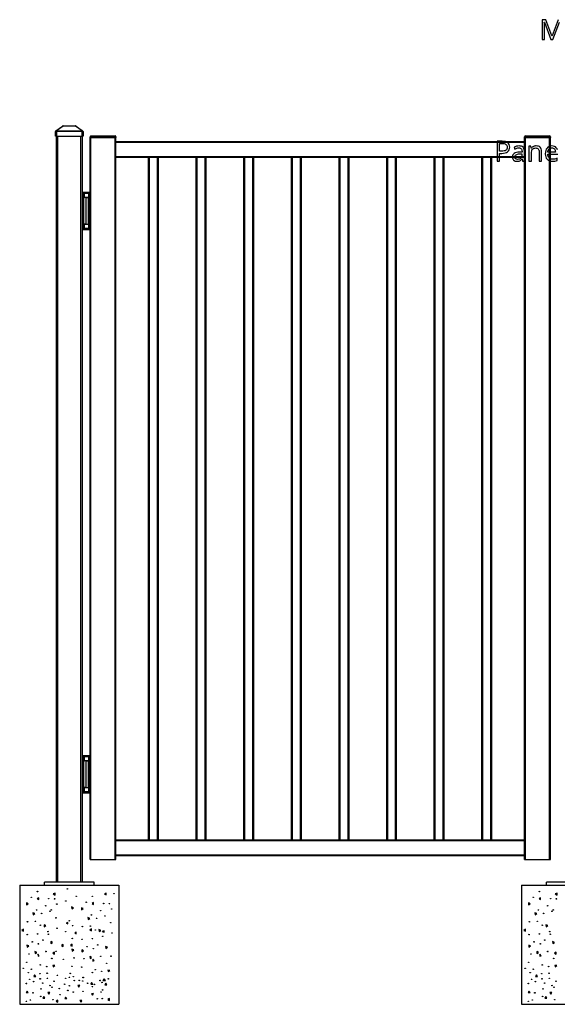
# Model space of a CAD drawing. Extents: x 12 to 817, y 10 to 329.
# Drawn here: x 12 to 67, y 151 to 250 of the extents above; entities that cross this region are included whole.
import ezdxf

# ---------------------------------------------------------------- set-up
doc = ezdxf.new("R2010")
doc.units = 0
doc.header["$LTSCALE"] = 12.7
doc.header["$MEASUREMENT"] = 0
for name, color, linetype in [('ANNOTATION_TEXT', 7, 'CONTINUOUS'), ('SKETCHED_GEOMETRY', 7, 'CONTINUOUS'), ('TANGENT_LINES', 7, 'CONTINUOUS'), ('VISIBLE', 7, 'CONTINUOUS')]:
    doc.layers.add(name, color=color, linetype=linetype)

msp = doc.modelspace()

# ---------------------------------------------------------------- linework, layer by layer
at = {"layer": 'ANNOTATION_TEXT', "linetype": 'CONTINUOUS'}
msp.add_lwpolyline([(66.775, 249.864), (66.15, 248.232), (66.139, 248.232), (65.525, 249.864), (65.154, 249.864), (65.154, 247.872), (65.386, 247.872), (65.386, 249.081), (65.384, 249.234), (65.381, 249.375), (65.374, 249.504), (65.365, 249.619), (65.365, 249.619), (65.376, 249.619), (66.033, 247.872), (66.033, 247.872), (66.239, 247.872), (66.903, 249.616)], dxfattribs=at)
at = {"layer": 'SKETCHED_GEOMETRY', "color": 7, "linetype": 'CONTINUOUS'}
for points in [[(61.881, 237.02), (61.869, 237.157), (61.833, 237.276), (61.833, 237.276), (61.775, 237.376), (61.693, 237.459), (61.693, 237.459), (61.587, 237.523), (61.459, 237.569), (61.459, 237.569), (61.308, 237.596), (61.133, 237.606), (61.133, 237.606), (60.606, 237.606), (60.606, 235.614), (60.856, 235.614), (60.856, 236.389), (61.085, 236.389), (61.264, 236.399), (61.42, 236.429), (61.42, 236.429), (61.557, 236.48), (61.673, 236.551), (61.673, 236.551), (61.763, 236.642), (61.828, 236.75), (61.828, 236.75), (61.868, 236.876), (61.881, 237.02), (61.881, 237.02)], [(60.856, 236.604), (60.856, 237.392), (61.11, 237.392), (61.232, 237.386), (61.337, 237.367), (61.337, 237.367), (61.426, 237.338), (61.497, 237.296), (61.497, 237.296), (61.551, 237.243), (61.589, 237.177), (61.589, 237.177), (61.613, 237.099), (61.621, 237.009), (61.621, 237.009), (61.612, 236.91), (61.587, 236.825), (61.587, 236.825), (61.544, 236.754), (61.544, 236.754), (61.487, 236.7), (61.487, 236.7), (61.41, 236.658), (61.313, 236.627), (61.313, 236.627), (61.195, 236.61), (61.057, 236.604), (61.057, 236.604), (60.856, 236.604)], [(63.183, 235.614), (63.362, 235.614), (63.362, 236.633), (63.353, 236.755), (63.328, 236.859), (63.328, 236.859), (63.287, 236.946), (63.23, 237.014), (63.23, 237.014), (63.154, 237.067), (63.062, 237.104), (63.062, 237.104), (62.953, 237.127), (62.826, 237.134), (62.826, 237.134), (62.695, 237.126), (62.562, 237.1), (62.562, 237.1), (62.434, 237.06), (62.316, 237.006), (62.316, 237.006), (62.391, 236.822), (62.588, 236.901), (62.588, 236.901), (62.697, 236.928), (62.813, 236.937), (62.813, 236.937), (62.888, 236.932), (62.952, 236.916), (62.952, 236.916), (63.006, 236.891), (63.049, 236.855), (63.049, 236.855), (63.081, 236.809), (63.103, 236.751), (63.103, 236.751), (63.117, 236.683), (63.122, 236.604), (63.122, 236.604), (63.122, 236.516), (62.869, 236.506), (62.7, 236.494), (62.554, 236.468), (62.554, 236.468), (62.43, 236.429), (62.329, 236.375), (62.329, 236.375), (62.251, 236.309), (62.194, 236.23), (62.194, 236.23), (62.162, 236.136), (62.151, 236.029), (62.151, 236.029), (62.159, 235.929), (62.182, 235.841), (62.182, 235.841), (62.221, 235.766), (62.276, 235.702), (62.276, 235.702), (62.345, 235.651), (62.425, 235.615), (62.425, 235.615), (62.518, 235.594), (62.622, 235.587), (62.622, 235.587), (62.703, 235.59), (62.776, 235.599), (62.843, 235.614), (62.901, 235.636), (62.901, 235.636), (62.957, 235.666), (63.013, 235.709), (63.069, 235.762), (63.125, 235.826), (63.125, 235.826), (63.136, 235.826), (63.183, 235.614)], [(62.678, 235.784), (62.616, 235.788), (62.562, 235.799), (62.562, 235.799), (62.516, 235.819), (62.476, 235.847), (62.476, 235.847), (62.445, 235.882), (62.423, 235.923), (62.423, 235.923), (62.41, 235.971), (62.405, 236.027), (62.405, 236.027), (62.413, 236.099), (62.434, 236.16), (62.434, 236.16), (62.471, 236.212), (62.471, 236.212), (62.523, 236.254), (62.523, 236.254), (62.591, 236.286), (62.676, 236.311), (62.779, 236.327), (62.899, 236.336), (62.899, 236.336), (63.119, 236.345), (63.119, 236.211), (63.112, 236.114), (63.089, 236.029), (63.089, 236.029), (63.052, 235.956), (63.001, 235.894), (63.001, 235.894), (62.936, 235.846), (62.861, 235.811), (62.861, 235.811), (62.775, 235.791), (62.678, 235.784), (62.678, 235.784)], [(64.844, 235.614), (65.087, 235.614), (65.087, 236.588), (65.078, 236.719), (65.053, 236.832), (65.053, 236.832), (65.011, 236.927), (64.953, 237.003), (64.953, 237.003), (64.878, 237.062), (64.784, 237.103), (64.784, 237.103), (64.673, 237.128), (64.544, 237.137), (64.544, 237.137), (64.47, 237.133), (64.4, 237.122), (64.332, 237.103), (64.268, 237.076), (64.268, 237.076), (64.209, 237.042), (64.156, 237.002), (64.156, 237.002), (64.111, 236.957), (64.073, 236.905), (64.073, 236.905), (64.059, 236.905), (64.023, 237.11), (63.825, 237.11), (63.825, 235.614), (64.07, 235.614), (64.07, 236.389), (64.077, 236.522), (64.096, 236.636), (64.096, 236.636), (64.129, 236.729), (64.174, 236.803), (64.174, 236.803), (64.234, 236.859), (64.234, 236.859), (64.31, 236.899), (64.31, 236.899), (64.401, 236.923), (64.509, 236.931), (64.509, 236.931), (64.589, 236.925), (64.659, 236.908), (64.659, 236.908), (64.716, 236.881), (64.762, 236.841), (64.762, 236.841), (64.798, 236.791), (64.824, 236.728), (64.824, 236.728), (64.839, 236.655), (64.844, 236.57), (64.844, 236.57), (64.844, 235.614)], [(66.125, 236.937), (66.206, 236.93), (66.276, 236.909), (66.276, 236.909), (66.338, 236.875), (66.391, 236.828), (66.391, 236.828), (66.431, 236.767), (66.461, 236.693), (66.461, 236.693), (66.48, 236.607), (66.487, 236.509), (66.487, 236.509), (65.726, 236.509), (65.74, 236.604), (65.765, 236.687), (65.765, 236.687), (65.801, 236.761), (65.847, 236.824), (65.847, 236.824), (65.902, 236.873), (65.967, 236.908), (65.967, 236.908), (66.041, 236.93), (66.125, 236.937), (66.125, 236.937)]]:
    msp.add_lwpolyline(points, close=True, dxfattribs=at)
msp.add_lwpolyline([(66.702, 236.741), (66.65, 236.855), (66.577, 236.954), (66.577, 236.954), (66.486, 237.034), (66.381, 237.091), (66.381, 237.091), (66.261, 237.125), (66.128, 237.137), (66.128, 237.137), (65.983, 237.123), (65.855, 237.083), (65.855, 237.083), (65.742, 237.016), (65.645, 236.923), (65.645, 236.923), (65.567, 236.808), (65.51, 236.674), (65.51, 236.674), (65.478, 236.522), (65.467, 236.351), (65.467, 236.351), (65.479, 236.182), (65.514, 236.032), (65.514, 236.032), (65.574, 235.901), (65.658, 235.79), (65.658, 235.79), (65.762, 235.7), (65.885, 235.637), (65.885, 235.637), (66.026, 235.599), (66.186, 235.587), (66.186, 235.587), (66.186, 235.587), (66.325, 235.592), (66.444, 235.608), (66.444, 235.608), (66.556, 235.638), (66.677, 235.683), (66.677, 235.683), (66.677, 235.899), (66.541, 235.847), (66.425, 235.815), (66.425, 235.815), (66.314, 235.8), (66.197, 235.795), (66.197, 235.795), (66.09, 235.803), (65.997, 235.828), (65.997, 235.828), (65.917, 235.869), (65.85, 235.927), (65.85, 235.927), (65.795, 236), (65.756, 236.089), (65.756, 236.089), (65.73, 236.194), (65.72, 236.314), (65.72, 236.314), (66.745, 236.314)], dxfattribs=at)
at = {"layer": 'TANGENT_LINES'}
for p, q in [((16.09, 238.579), (16.19, 238.579)), ((16.857, 239.135), (16.19, 238.66)), ((16.19, 238.66), (18.77, 238.66)), ((16.19, 238.66), (16.19, 238.579)), ((18.77, 238.579), (16.19, 238.579)), ((16.19, 238.579), (16.19, 238.11)), ((16.857, 239.15), (16.857, 239.135)), ((18.103, 239.135), (16.857, 239.135)), ((18.103, 239.135), (18.103, 239.15)), ((18.77, 238.66), (18.103, 239.135)), ((18.77, 238.579), (18.77, 238.66)), ((18.77, 238.11), (18.77, 238.579)), ((18.77, 238.579), (18.87, 238.579)), ((16.3, 238.11), (16.3, 162.91)), ((18.66, 162.91), (18.66, 238.11)), ((19.66, 238.07), (19.58, 238.07)), ((19.66, 238.15), (19.66, 238.07)), ((19.66, 238.07), (19.66, 237.99)), ((22.1, 238.07), (19.66, 238.07)), ((19.66, 165.19), (19.66, 237.99)), ((22.1, 238.15), (22.1, 238.07)), ((22.1, 237.99), (22.1, 238.07)), ((22.18, 238.07), (22.1, 238.07)), ((22.1, 165.19), (22.1, 237.99)), ((22.18, 237.51), (63.38, 237.51)), ((63.46, 238.07), (63.38, 238.07)), ((63.46, 238.15), (63.46, 238.07)), ((63.46, 238.07), (63.46, 237.99)), ((65.9, 238.07), (63.46, 238.07)), ((63.46, 165.19), (63.46, 237.99)), ((65.9, 238.15), (65.9, 238.07)), ((65.9, 237.99), (65.9, 238.07)), ((65.98, 238.07), (65.9, 238.07)), ((65.9, 165.19), (65.9, 237.99)), ((22.18, 236.07), (63.38, 236.07)), ((25.58, 167.19), (25.58, 235.99)), ((26.38, 167.19), (26.38, 235.99)), ((30.38, 167.19), (30.38, 235.99)), ((31.18, 167.19), (31.18, 235.99)), ((35.18, 167.19), (35.18, 235.99)), ((35.98, 167.19), (35.98, 235.99)), ((39.98, 167.19), (39.98, 235.99)), ((40.78, 167.19), (40.78, 235.99)), ((44.78, 167.19), (44.78, 235.99)), ((45.58, 167.19), (45.58, 235.99)), ((49.58, 167.19), (49.58, 235.99)), ((50.38, 167.19), (50.38, 235.99)), ((54.38, 167.19), (54.38, 235.99)), ((55.18, 167.19), (55.18, 235.99)), ((59.18, 167.19), (59.18, 235.99)), ((59.98, 167.19), (59.98, 235.99)), ((18.8, 232.329), (18.8, 228.852)), ((18.841, 228.851), (18.841, 232.33)), ((18.861, 232.33), (18.861, 228.851)), ((19.02, 231.94), (19.02, 232.33)), ((19.479, 228.84), (19.479, 232.33)), ((19.499, 232.33), (19.499, 228.84)), ((19.56, 228.84), (19.56, 232.33)), ((19.18, 229.25), (19.18, 231.93)), ((19.02, 228.84), (19.02, 229.24)), ((18.8, 175.529), (18.8, 172.052)), ((18.841, 172.051), (18.841, 175.53)), ((18.861, 175.53), (18.861, 172.051)), ((19.02, 175.14), (19.02, 175.53)), ((19.18, 172.45), (19.18, 175.13)), ((19.479, 172.04), (19.479, 175.53)), ((19.499, 175.53), (19.499, 172.04)), ((19.56, 172.04), (19.56, 175.53)), ((19.02, 172.04), (19.02, 172.44)), ((22.18, 167.11), (63.38, 167.11)), ((22.18, 165.67), (63.38, 165.67))]:
    msp.add_line(p, q, dxfattribs=at)
at = {"layer": 'TANGENT_LINES', "extrusion": (0, 0, -1)}
for centre, major_axis, ratio, start_param, end_param in [((16.19, 238.579), (-0.058, 0.0814), 0.63152, 0, 0.845458), ((16.88, 239.07), (-0.0866, 0.0594), 0.458213, 6.449054, 7.294512), ((18.08, 239.07), (-0.0866, -0.0594), 0.458213, 8.413452, 9.25891), ((18.77, 238.579), (-0.058, -0.0814), 0.63152, 2.296134, 3.141593)]:
    msp.add_ellipse(centre, major_axis=major_axis, ratio=ratio, start_param=start_param, end_param=end_param, dxfattribs=at)
at = {"layer": 'VISIBLE'}
for p, q in [((16.09, 238.11), (16.09, 238.579)), ((16.132, 238.66), (16.799, 239.135)), ((16.857, 239.15), (16.845, 239.15)), ((16.857, 239.15), (18.103, 239.15)), ((18.114, 239.15), (18.103, 239.15)), ((18.161, 239.135), (18.828, 238.66)), ((18.87, 238.579), (18.87, 238.11)), ((16.19, 238.11), (16.09, 238.11)), ((16.18, 162.91), (16.18, 238.11)), ((16.19, 238.11), (18.77, 238.11)), ((18.87, 238.11), (18.77, 238.11)), ((18.78, 238.11), (18.78, 162.91)), ((19.58, 237.99), (19.58, 238.07)), ((19.66, 237.99), (19.58, 237.99)), ((19.58, 165.19), (19.58, 237.99)), ((19.58, 237.99), (19.66, 237.99)), ((19.66, 238.15), (22.1, 238.15)), ((22.1, 237.99), (19.66, 237.99)), ((19.66, 237.99), (22.1, 237.99)), ((22.18, 237.99), (22.1, 237.99)), ((22.1, 237.99), (22.18, 237.99)), ((22.18, 238.07), (22.18, 237.99)), ((22.18, 165.19), (22.18, 237.99)), ((22.18, 237.59), (63.38, 237.59)), ((63.38, 237.99), (63.38, 238.07)), ((63.46, 237.99), (63.38, 237.99)), ((63.38, 165.19), (63.38, 237.99)), ((63.38, 237.99), (63.46, 237.99)), ((63.46, 238.15), (65.9, 238.15)), ((65.9, 237.99), (63.46, 237.99)), ((63.46, 237.99), (65.9, 237.99)), ((65.98, 237.99), (65.9, 237.99)), ((65.9, 237.99), (65.98, 237.99)), ((65.98, 238.07), (65.98, 237.99)), ((65.98, 165.19), (65.98, 237.99)), ((22.18, 235.99), (63.38, 235.99)), ((25.48, 167.19), (25.48, 235.99)), ((26.48, 167.19), (26.48, 235.99)), ((30.28, 167.19), (30.28, 235.99)), ((31.28, 167.19), (31.28, 235.99)), ((35.08, 167.19), (35.08, 235.99)), ((36.08, 167.19), (36.08, 235.99)), ((39.88, 167.19), (39.88, 235.99)), ((40.88, 167.19), (40.88, 235.99)), ((44.68, 167.19), (44.68, 235.99)), ((45.68, 167.19), (45.68, 235.99)), ((49.48, 167.19), (49.48, 235.99)), ((50.48, 167.19), (50.48, 235.99)), ((54.28, 167.19), (54.28, 235.99)), ((55.28, 167.19), (55.28, 235.99)), ((59.08, 167.19), (59.08, 235.99)), ((60.08, 167.19), (60.08, 235.99)), ((18.78, 232.49), (19.58, 232.49)), ((19.58, 232.37), (18.78, 232.37)), ((18.89, 232.33), (18.939, 232.33)), ((18.943, 232.257), (18.94, 232.32)), ((19.44, 232.33), (19.02, 232.33)), ((19.479, 232.33), (19.44, 232.33)), ((19.44, 231.94), (19.44, 232.33)), ((19.479, 232.33), (19.499, 232.33)), ((19.56, 232.33), (19.499, 232.33)), ((19.56, 232.33), (19.58, 232.33)), ((18.93, 229.25), (18.93, 231.93)), ((19.18, 231.93), (18.93, 231.93)), ((18.943, 231.93), (18.943, 232.257)), ((18.943, 231.94), (19.02, 231.94)), ((19.44, 231.94), (19.02, 231.94)), ((19.18, 231.93), (19.412, 231.93)), ((19.412, 229.24), (19.412, 231.94)), ((18.78, 228.81), (19.58, 228.81)), ((19.58, 228.69), (18.78, 228.69)), ((18.89, 228.85), (18.94, 228.85)), ((19.18, 229.25), (18.93, 229.25)), ((18.94, 228.85), (18.943, 228.923)), ((18.943, 229.25), (18.943, 228.923)), ((19.02, 229.24), (18.943, 229.24)), ((19.02, 229.24), (19.44, 229.24)), ((19.02, 228.84), (19.44, 228.84)), ((19.18, 229.25), (19.412, 229.25)), ((19.44, 228.84), (19.44, 229.24)), ((19.479, 228.84), (19.44, 228.84)), ((19.499, 228.84), (19.479, 228.84)), ((19.56, 228.84), (19.499, 228.84)), ((19.58, 228.84), (19.56, 228.84)), ((18.78, 175.69), (19.58, 175.69)), ((19.58, 175.57), (18.78, 175.57)), ((18.89, 175.53), (18.939, 175.53)), ((18.93, 172.45), (18.93, 175.13)), ((19.18, 175.13), (18.93, 175.13)), ((18.943, 175.457), (18.94, 175.52)), ((18.943, 175.13), (18.943, 175.457)), ((18.943, 175.14), (19.02, 175.14)), ((19.44, 175.53), (19.02, 175.53)), ((19.44, 175.14), (19.02, 175.14)), ((19.18, 175.13), (19.412, 175.13)), ((19.412, 172.44), (19.412, 175.14)), ((19.479, 175.53), (19.44, 175.53)), ((19.44, 175.14), (19.44, 175.53)), ((19.479, 175.53), (19.499, 175.53)), ((19.56, 175.53), (19.499, 175.53)), ((19.56, 175.53), (19.58, 175.53)), ((18.78, 172.01), (19.58, 172.01)), ((19.58, 171.89), (18.78, 171.89)), ((18.89, 172.05), (18.94, 172.05)), ((19.18, 172.45), (18.93, 172.45)), ((18.94, 172.05), (18.943, 172.123)), ((18.943, 172.45), (18.943, 172.123)), ((19.02, 172.44), (18.943, 172.44)), ((19.02, 172.44), (19.44, 172.44)), ((19.02, 172.04), (19.44, 172.04)), ((19.18, 172.45), (19.412, 172.45)), ((19.44, 172.04), (19.44, 172.44)), ((19.479, 172.04), (19.44, 172.04)), ((19.499, 172.04), (19.479, 172.04)), ((19.56, 172.04), (19.499, 172.04)), ((19.58, 172.04), (19.56, 172.04)), ((22.18, 167.19), (63.38, 167.19)), ((19.58, 165.19), (19.66, 165.19)), ((19.66, 165.19), (22.1, 165.19)), ((22.1, 165.19), (22.18, 165.19)), ((22.18, 165.59), (63.38, 165.59)), ((63.38, 165.19), (63.46, 165.19)), ((63.46, 165.19), (65.9, 165.19)), ((65.9, 165.19), (65.98, 165.19)), ((19.98, 162.91), (14.98, 162.91)), ((14.98, 162.59), (14.98, 162.91)), ((19.98, 162.59), (19.98, 162.91)), ((65.58, 162.59), (65.58, 162.91)), ((70.58, 162.91), (65.58, 162.91)), ((12.48, 162.59), (22.48, 162.59)), ((12.48, 162.59), (12.48, 150.59)), ((21.039, 161.706), (21.202, 161.821)), ((21.202, 161.621), (21.202, 161.821)), ((22.48, 162.59), (22.48, 150.59)), ((63.08, 162.59), (73.08, 162.59)), ((63.08, 162.59), (63.08, 150.59)), ((14.402, 161.341), (14.239, 161.225)), ((14.239, 161.225), (14.402, 161.141)), ((14.402, 161.141), (14.402, 161.341)), ((16.071, 161.808), (15.853, 161.724)), ((15.853, 161.724), (16.071, 161.608)), ((16.071, 161.608), (16.071, 161.808)), ((19.937, 160.856), (19.774, 160.741)), ((19.937, 160.656), (19.937, 160.856)), ((21.039, 161.706), (21.202, 161.621)), ((65.002, 161.341), (64.839, 161.225)), ((64.839, 161.225), (65.002, 161.141)), ((65.002, 161.141), (65.002, 161.341)), ((66.671, 161.808), (66.453, 161.724)), ((66.453, 161.724), (66.671, 161.608)), ((66.671, 161.608), (66.671, 161.808)), ((13.164, 160.811), (13.179, 160.612)), ((13.344, 160.724), (13.164, 160.811)), ((13.179, 160.612), (13.344, 160.724)), ((17.711, 160.412), (17.726, 160.213)), ((17.891, 160.325), (17.711, 160.412)), ((17.726, 160.213), (17.891, 160.325)), ((18.699, 160.327), (18.714, 160.127)), ((18.879, 160.24), (18.699, 160.327)), ((18.714, 160.127), (18.879, 160.24)), ((19.774, 160.741), (19.937, 160.656)), ((63.764, 160.811), (63.779, 160.612)), ((63.944, 160.724), (63.764, 160.811)), ((63.779, 160.612), (63.944, 160.724)), ((13.82, 159.818), (13.835, 159.618)), ((14.001, 159.73), (13.82, 159.818)), ((13.835, 159.618), (14.001, 159.73)), ((17.345, 158.853), (17.161, 158.775)), ((17.345, 158.696), (17.345, 158.853)), ((19.355, 159.333), (19.37, 159.134)), ((19.536, 159.246), (19.355, 159.333)), ((19.37, 159.134), (19.536, 159.246)), ((64.42, 159.818), (64.435, 159.618)), ((64.601, 159.73), (64.42, 159.818)), ((64.435, 159.618), (64.601, 159.73)), ((12.866, 158.154), (12.703, 158.038)), ((12.703, 158.038), (12.866, 157.954)), ((12.866, 157.954), (12.866, 158.154)), ((14.934, 158.614), (14.949, 158.415)), ((15.114, 158.527), (14.934, 158.614)), ((14.949, 158.415), (15.114, 158.527)), ((17.161, 158.775), (17.345, 158.696)), ((18.187, 157.886), (18.024, 157.771)), ((18.187, 157.686), (18.187, 157.886)), ((19.726, 158.19), (19.563, 158.075)), ((19.563, 158.075), (19.726, 157.99)), ((19.726, 157.99), (19.726, 158.19)), ((20.469, 158.129), (20.484, 157.93)), ((20.649, 158.042), (20.469, 158.129)), ((20.484, 157.93), (20.649, 158.042)), ((20.992, 158.012), (20.809, 157.933)), ((20.809, 157.933), (20.992, 157.855)), ((20.992, 157.855), (20.992, 158.012)), ((63.466, 158.154), (63.303, 158.038)), ((63.303, 158.038), (63.466, 157.954)), ((63.466, 157.954), (63.466, 158.154)), ((65.534, 158.614), (65.549, 158.415)), ((65.714, 158.527), (65.534, 158.614)), ((65.549, 158.415), (65.714, 158.527)), ((15.609, 156.911), (15.624, 156.711)), ((15.789, 156.823), (15.609, 156.911)), ((18.024, 157.771), (18.187, 157.686)), ((66.209, 156.911), (66.224, 156.711)), ((66.389, 156.823), (66.209, 156.911)), ((13.386, 156.472), (13.205, 156.559)), ((13.205, 156.559), (13.22, 156.36)), ((13.22, 156.36), (13.386, 156.472)), ((14.018, 155.898), (14.033, 155.698)), ((14.199, 155.811), (14.018, 155.898)), ((15.624, 156.711), (15.789, 156.823)), ((16.864, 156.619), (16.701, 156.503)), ((16.701, 156.503), (16.864, 156.419)), ((16.864, 156.419), (16.864, 156.619)), ((17.764, 156.65), (17.601, 156.534)), ((17.601, 156.534), (17.764, 156.45)), ((17.752, 156.16), (17.767, 155.96)), ((17.933, 156.073), (17.752, 156.16)), ((17.764, 156.45), (17.764, 156.65)), ((17.767, 155.96), (17.933, 156.073)), ((18.74, 156.074), (18.755, 155.875)), ((18.921, 155.987), (18.74, 156.074)), ((18.755, 155.875), (18.921, 155.987)), ((21.144, 156.426), (21.159, 156.226)), ((21.325, 156.339), (21.144, 156.426)), ((21.159, 156.226), (21.325, 156.339)), ((63.986, 156.472), (63.805, 156.559)), ((63.805, 156.559), (63.82, 156.36)), ((63.82, 156.36), (63.986, 156.472)), ((64.618, 155.898), (64.633, 155.698)), ((64.799, 155.811), (64.618, 155.898)), ((66.224, 156.711), (66.389, 156.823)), ((14.033, 155.698), (14.199, 155.811)), ((14.447, 155.486), (14.314, 155.635)), ((14.314, 155.635), (14.329, 155.436)), ((14.329, 155.436), (14.447, 155.486)), ((15.974, 155.855), (15.811, 155.739)), ((15.811, 155.739), (15.974, 155.655)), ((15.974, 155.655), (15.974, 155.855)), ((19.553, 155.413), (19.568, 155.214)), ((19.734, 155.326), (19.553, 155.413)), ((19.568, 155.214), (19.734, 155.326)), ((19.849, 155.151), (19.864, 154.951)), ((19.982, 155.001), (19.849, 155.151)), ((19.864, 154.951), (19.982, 155.001)), ((64.633, 155.698), (64.799, 155.811)), ((65.047, 155.486), (64.914, 155.635)), ((64.914, 155.635), (64.929, 155.436)), ((64.929, 155.436), (65.047, 155.486)), ((66.574, 155.855), (66.411, 155.739)), ((66.411, 155.739), (66.574, 155.655)), ((66.574, 155.655), (66.574, 155.855)), ((15.818, 154.501), (15.852, 154.381)), ((16.018, 154.493), (15.818, 154.501)), ((15.852, 154.381), (16.018, 154.493)), ((21.553, 154.008), (21.353, 154.016)), ((21.353, 154.016), (21.388, 153.896)), ((21.388, 153.896), (21.553, 154.008)), ((66.418, 154.501), (66.452, 154.381)), ((66.618, 154.493), (66.418, 154.501)), ((66.452, 154.381), (66.618, 154.493)), ((13.975, 153.562), (13.891, 153.399)), ((13.891, 153.399), (14.091, 153.399)), ((14.091, 153.399), (13.975, 153.562)), ((20.997, 153.149), (20.877, 152.989)), ((20.877, 152.989), (21.117, 152.989)), ((21.117, 152.989), (20.997, 153.149)), ((64.575, 153.562), (64.491, 153.399)), ((64.491, 153.399), (64.691, 153.399)), ((64.691, 153.399), (64.575, 153.562)), ((13.226, 151.927), (13.141, 151.764)), ((13.341, 151.764), (13.226, 151.927)), ((18.541, 152.514), (18.341, 152.499)), ((18.341, 152.499), (18.453, 152.333)), ((18.453, 152.333), (18.541, 152.514)), ((19.728, 152.776), (19.644, 152.613)), ((19.644, 152.613), (19.844, 152.613)), ((19.844, 152.613), (19.728, 152.776)), ((21.156, 152.728), (21.071, 152.565)), ((21.071, 152.565), (21.271, 152.565)), ((21.271, 152.565), (21.156, 152.728)), ((63.826, 151.927), (63.741, 151.764)), ((63.941, 151.764), (63.826, 151.927)), ((13.141, 151.764), (13.341, 151.764)), ((14.909, 151.362), (14.825, 151.199)), ((14.825, 151.199), (15.025, 151.199)), ((15.025, 151.199), (14.909, 151.362)), ((15.513, 151.785), (15.314, 151.77)), ((15.314, 151.77), (15.426, 151.604)), ((15.426, 151.604), (15.513, 151.785)), ((16.328, 151.014), (16.165, 150.898)), ((16.165, 150.898), (16.328, 150.814)), ((16.328, 150.814), (16.328, 151.014)), ((17.102, 151.325), (17.017, 151.162)), ((17.017, 151.162), (17.217, 151.162)), ((17.217, 151.162), (17.102, 151.325)), ((18.75, 150.982), (18.55, 150.967)), ((18.55, 150.967), (18.663, 150.802)), ((18.663, 150.802), (18.75, 150.982)), ((19.922, 151.677), (19.722, 151.662)), ((19.722, 151.662), (19.835, 151.496)), ((19.835, 151.496), (19.922, 151.677)), ((21.52, 151.19), (21.357, 151.074)), ((21.357, 151.074), (21.52, 150.99)), ((21.52, 150.99), (21.52, 151.19)), ((63.741, 151.764), (63.941, 151.764)), ((65.509, 151.362), (65.425, 151.199)), ((65.425, 151.199), (65.625, 151.199)), ((65.625, 151.199), (65.509, 151.362)), ((66.113, 151.785), (65.914, 151.77)), ((65.914, 151.77), (66.026, 151.604)), ((66.026, 151.604), (66.113, 151.785)), ((12.48, 150.59), (22.48, 150.59)), ((63.08, 150.59), (73.08, 150.59))]:
    msp.add_line(p, q, dxfattribs=at)
for centre in [(14.274, 161.956), (17.288, 162.226), (64.874, 161.956), (13.655, 161.369), (15.405, 161.239), (15.997, 161.225), (17.13, 161.001), (18.18, 161.47), (19.19, 160.885), (19.809, 161.472), (21.984, 161.748), (64.255, 161.369), (66.005, 161.239), (66.597, 161.225), (14.176, 160.092), (15.102, 160.522), (15.537, 159.974), (15.666, 160.114), (16.224, 160.689), (20.637, 160.037), (20.94, 160.754), (21.532, 160.741), (21.759, 160.204), (64.776, 160.092), (65.702, 160.522), (66.137, 159.974), (66.266, 160.114), (13.266, 158.913), (14.071, 158.96), (14.693, 159.749), (16.127, 159.309), (17.482, 159.014), (19.711, 159.607), (20.228, 159.264), (21.072, 159.49), (21.662, 158.825), (63.866, 158.913), (64.671, 158.96), (65.293, 159.749), (14.568, 158.565), (15.323, 157.926), (16.253, 158.26), (17.117, 157.913), (17.812, 158.514), (18.801, 158.428), (19.606, 158.476), (20.103, 158.08), (65.168, 158.565), (65.923, 157.926), (13.237, 157.626), (13.742, 156.89), (14.283, 157.691), (14.818, 157.064), (15.376, 157.658), (17.784, 157.227), (18.772, 157.141), (19.818, 157.206), (20.858, 157.442), (21.788, 157.775), (63.837, 157.626), (64.342, 156.89), (64.883, 157.691), (65.418, 157.064), (65.976, 157.658), (14.374, 156.686), (15.117, 155.913), (16.148, 155.928), (19.277, 156.406), (19.909, 156.201), (20.353, 156.58), (64.974, 156.686), (65.717, 155.913), (13.419, 155.67), (15.72, 155.214), (16.873, 155.121), (17.966, 155.271), (18.954, 155.185), (20.652, 155.428), (21.683, 155.443), (64.019, 155.67), (66.32, 155.214), (12.839, 154.213), (13.196, 154.824), (13.658, 154.125), (14.556, 154.563), (15.208, 154.396), (17.743, 154.425), (18.731, 154.34), (20.091, 154.079), (20.743, 153.912), (21.255, 154.729), (63.439, 154.213), (63.796, 154.824), (64.258, 154.125), (65.156, 154.563), (65.808, 154.396), (13.344, 153.778), (13.483, 153.108), (13.874, 152.884), (14.519, 153.677), (14.544, 153.159), (15.251, 153.727), (15.276, 153.209), (15.952, 152.915), (16.286, 153.512), (17.107, 153.209), (17.497, 153.303), (17.574, 153.702), (17.891, 153.378), (17.986, 152.985), (18.483, 152.995), (18.837, 152.944), (18.879, 153.293), (19.809, 153.79), (20.591, 152.991), (21.413, 153.159), (63.944, 153.778), (64.083, 153.108), (64.474, 152.884), (65.119, 153.677), (65.144, 153.159), (65.851, 153.727), (65.876, 153.209), (66.552, 152.915), (13.162, 152.687), (14.633, 152.142), (14.801, 152.724), (15.54, 152.482), (15.743, 152.31), (16.475, 152.18), (17.013, 152.612), (17.334, 151.985), (17.491, 152.46), (18.863, 151.892), (19.318, 152.718), (19.818, 152.369), (20.015, 152.596), (20.781, 152.793), (20.836, 152.042), (63.762, 152.687), (65.233, 152.142), (65.401, 152.724), (66.14, 152.482), (66.343, 152.31), (13.163, 150.884), (13.561, 151.028), (13.814, 151.747), (14.602, 151.383), (15.823, 151.061), (16.558, 151.565), (17.877, 151.822), (20.301, 151.148), (20.686, 151.838), (20.801, 151.169), (63.763, 150.884), (64.161, 151.028), (64.414, 151.747), (65.202, 151.383), (66.423, 151.061)]:
    msp.add_circle(centre, 0.026, dxfattribs=at)
for centre, radius, start, end in [((16.19, 238.579), 0.1, 125.46336, 180), ((16.845, 239.07), 0.08, 90, 125.46336), ((18.114, 239.07), 0.08, 54.53664, 90), ((18.77, 238.579), 0.1, 0, 54.53664), ((19.66, 238.07), 0.08, 90, 180), ((22.1, 238.07), 0.08, 0, 90), ((63.46, 238.07), 0.08, 90, 180), ((65.9, 238.07), 0.08, 0, 90), ((18.917, 228.53), 3.8, 91.76164, 92.06336), ((18.917, 228.53), 3.8, 91.13601, 91.76164), ((18.917, 228.53), 3.8, 90.8353, 91.13601), ((18.917, 228.53), 3.8, 90.39356, 90.8353), ((18.917, 232.65), 3.8, 267.93664, 268.23836), ((18.917, 232.65), 3.8, 268.23836, 268.86399), ((18.917, 232.65), 3.8, 268.86399, 269.1647), ((18.917, 232.65), 3.8, 269.1647, 269.60644), ((18.917, 171.73), 3.8, 91.76164, 92.06336), ((18.917, 171.73), 3.8, 91.13601, 91.76164), ((18.917, 171.73), 3.8, 90.8353, 91.13601), ((18.917, 171.73), 3.8, 90.39356, 90.8353), ((18.917, 175.85), 3.8, 267.93664, 268.23836), ((18.917, 175.85), 3.8, 268.23836, 268.86399), ((18.917, 175.85), 3.8, 268.86399, 269.1647), ((18.917, 175.85), 3.8, 269.1647, 269.60644)]:
    msp.add_arc(centre, radius, start, end, dxfattribs=at)
for points in [[(18.94, 232.32), (18.94, 232.321), (18.94, 232.325), (18.94, 232.328), (18.939, 232.33), (18.939, 232.33)], [(18.94, 175.52), (18.94, 175.521), (18.94, 175.525), (18.94, 175.528), (18.939, 175.53), (18.939, 175.53)]]:
    msp.add_open_spline(points, degree=3, knots=[0, 0, 0, 0, 0.415341, 0.761657, 1, 1, 1, 1], dxfattribs=at)

doc.saveas('drawing.dxf')
